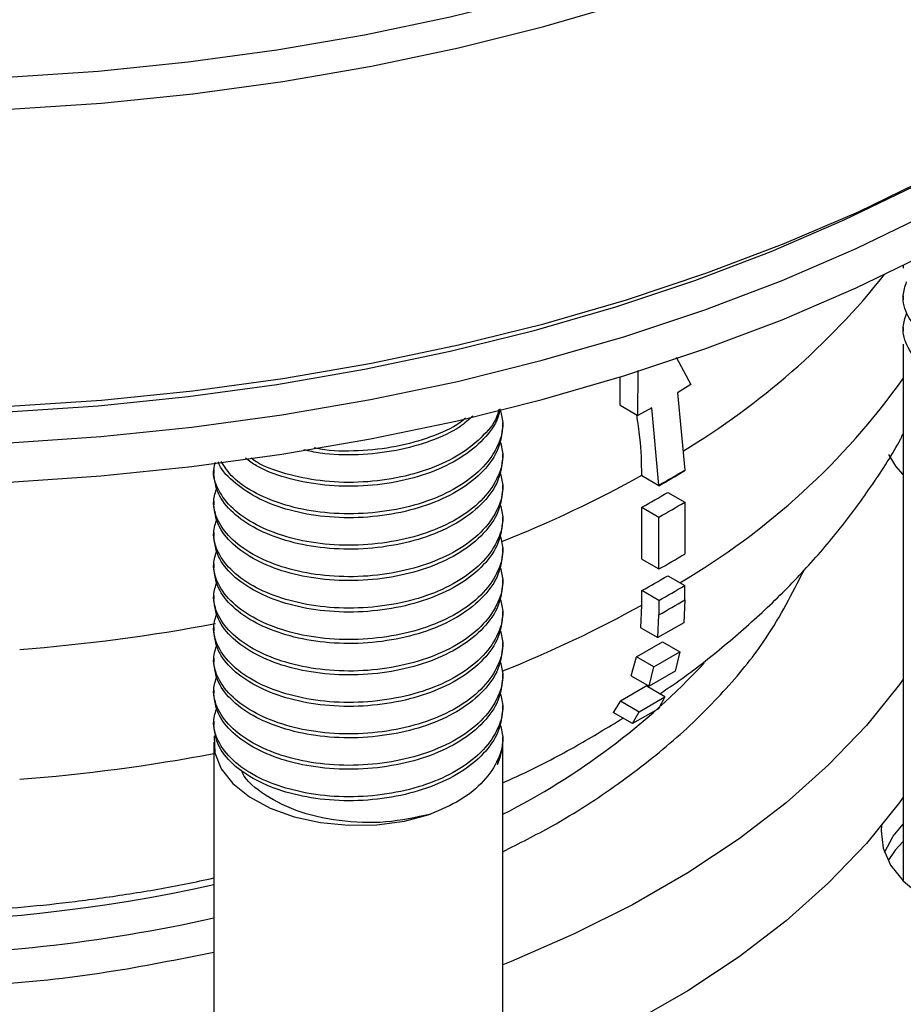
# Model space of a CAD drawing. Extents: x 0 to 33.1, y 0 to 23.4.
# Drawn here: x 24.5 to 24.7, y 4.1 to 4.4 of the extents above; entities that cross this region are included whole.
import ezdxf

# ---------------------------------------------------------------- set-up
doc = ezdxf.new("R2010")
doc.units = 0
doc.linetypes.add('SLD-SOLID', pattern=[0])
doc.layers.get('0').update_dxf_attribs({"linetype": 'CONTINUOUS'})

msp = doc.modelspace()

# ---------------------------------------------------------------- linework, layer by layer
at = {"color": 7, "linetype": 'SLD-SOLID'}
for p, q in [((24.68389149320052, 4.340685850853554), (24.68389149320052, 4.339971567015974)), ((24.68389149320052, 4.33282683491197), (24.68389149320052, 4.331806158897112)), ((24.68389149320052, 4.324661426793108), (24.68389149320052, 4.323640750778251)), ((24.68389149320052, 4.320250391600036), (24.68389149320052, 4.180830090016661)), ((24.62495041513158, 4.316866277205079), (24.62879165508501, 4.309754864889389)), ((24.61042714606018, 4.304396895976745), (24.6103800326727, 4.311777097372273)), ((24.61496876055852, 4.301775077733787), (24.61506291487, 4.313412746244579)), ((24.62879165508501, 4.309754864889389), (24.62532749615628, 4.307652832647315)), ((24.62532749615628, 4.307652832647315), (24.62717301785509, 4.287556267851553)), ((24.61042714606018, 4.304396895976745), (24.61496876055852, 4.301775077733787)), ((24.61860998173486, 4.303774894116055), (24.61496876055852, 4.301775077733787)), ((24.62045550343366, 4.283678329320307), (24.61860998173486, 4.303774894116055)), ((24.57991325535689, 4.298922760688312), (24.57991325535689, 4.299943436703169)), ((24.57991325535689, 4.29075735256945), (24.57991325535689, 4.291778028584307)), ((24.50491325535689, 4.287695324524905), (24.50491325535689, 4.286674648510047)), ((24.6160354971488, 4.286229944635776), (24.61603549714893, 4.286072403353098)), ((24.62045550343363, 4.283520788037539), (24.61603549714893, 4.286072403353098)), ((24.62717301785509, 4.287556267851553), (24.62717301785521, 4.287398726568878)), ((24.57991325535689, 4.282591944450589), (24.57991325535689, 4.283612620465446)), ((24.62045550343363, 4.283520788037539), (24.62045550343366, 4.283678329320307)), ((24.62275301157031, 4.281784933765588), (24.62717301785517, 4.279233318449994)), ((24.50491325535689, 4.279529916406044), (24.50491325535689, 4.278509240391186)), ((24.61603549714891, 4.264434071838246), (24.61603549714881, 4.277906995234428)), ((24.61603549714881, 4.277906995234428), (24.62045550343374, 4.275355379918745)), ((24.62717301785517, 4.279233318449994), (24.62717301785517, 4.265760395053879)), ((24.57991325535689, 4.274426536331728), (24.57991325535689, 4.275447212346585)), ((24.62045550343378, 4.261882456522657), (24.62045550343374, 4.275355379918745)), ((24.50491325535689, 4.271364508287182), (24.50491325535689, 4.270343832272325)), ((24.57991325535689, 4.266261128212866), (24.57991325535689, 4.267281804227723)), ((24.50491325535689, 4.263199100168322), (24.50491325535689, 4.262178424153464)), ((24.61603549714891, 4.264434071838246), (24.62045550343378, 4.261882456522657)), ((24.62275301157031, 4.260146602250615), (24.62717301785509, 4.257594986935074)), ((24.57991325535689, 4.258095720094006), (24.57991325535689, 4.259116396108862)), ((24.627173017855, 4.253859047238725), (24.62717301785509, 4.257594986935074)), ((24.50491325535689, 4.25503369204946), (24.50491325535689, 4.254013016034603)), ((24.6160354971488, 4.25253272402305), (24.61603549714891, 4.256268663719388)), ((24.62045550343369, 4.253717048403845), (24.61603549714891, 4.256268663719388)), ((24.61578863222249, 4.246612686065355), (24.6160354971488, 4.25253272402305)), ((24.62045550343369, 4.253717048403845), (24.6204555034336, 4.249981108707493)), ((24.627173017855, 4.253859047238725), (24.62694429567004, 4.247928535699209)), ((24.57991325535689, 4.249930311975144), (24.57991325535689, 4.25095098799)), ((24.62022678124865, 4.244050597168006), (24.6204555034336, 4.249981108707493)), ((24.62694429567004, 4.247928535699209), (24.62022678124865, 4.244050597168006)), ((24.50491325535689, 4.246868283930599), (24.50491325535689, 4.245847607915741)), ((24.61578863222249, 4.246612686065355), (24.62022678124865, 4.244050597168006)), ((24.57991325535689, 4.241764903856282), (24.57991325535689, 4.24278557987114)), ((24.61466196867174, 4.239097686969736), (24.621379483093, 4.242975625500977)), ((24.621379483093, 4.242975625500977), (24.62590228677404, 4.240364666511943)), ((24.61918477235279, 4.236486727980707), (24.62590228677404, 4.240364666511943)), ((24.62590228677404, 4.240364666511943), (24.62464977960492, 4.235371937826806)), ((24.50491325535689, 4.238702875811738), (24.50491325535689, 4.23768219979688)), ((24.61330314155382, 4.234166335484756), (24.61466196867174, 4.239097686969736)), ((24.61918477235279, 4.236486727980707), (24.61466196867174, 4.239097686969736)), ((24.57991325535689, 4.233599495737422), (24.57991325535689, 4.234620171752279)), ((24.61793226518352, 4.231493999295636), (24.61918477235279, 4.236486727980707)), ((24.62464977960492, 4.235371937826806), (24.61793226518352, 4.231493999295636)), ((24.61330314155382, 4.234166335484756), (24.61793226518352, 4.231493999295636)), ((24.50491325535689, 4.230537467692877), (24.50491325535689, 4.229516791678019)), ((24.61046278998835, 4.227640627422709), (24.61718030440969, 4.231518565953906)), ((24.62204789785018, 4.228708564073334), (24.61718030440969, 4.231518565953906)), ((24.61046278998835, 4.227640627422709), (24.60859581152046, 4.224635707091449)), ((24.61046278998835, 4.227640627422709), (24.61533038342882, 4.224830625542121)), ((24.61533038342882, 4.224830625542121), (24.62204789785018, 4.228708564073334)), ((24.62204789785018, 4.228708564073334), (24.62035086576395, 4.225605535784269)), ((24.57991325535689, 4.22543408761856), (24.57991325535689, 4.226454763633417)), ((24.61363335134259, 4.221727597253054), (24.60859581152046, 4.224635707091449)), ((24.62035086576395, 4.225605535784269), (24.61363335134259, 4.221727597253054)), ((24.61363335134259, 4.221727597253054), (24.61533038342882, 4.224830625542121)), ((24.50491325535689, 4.222372059574015), (24.50491325535689, 4.221351383559157)), ((24.50491325535689, 4.216928454162164), (24.50491325535689, 4.077047136793926)), ((24.57991325535689, 4.2172686794997), (24.57991325535689, 4.218289355514556)), ((24.57991325535688, 4.076649048210385), (24.57991325535689, 4.216928454162165))]:
    msp.add_line(p, q, dxfattribs=at)
at = {"color": 7, "linetype": 'SLD-SOLID', "flags": 128}
for points in [[(24.04758284340481, 4.727424836509008), (24.04120173583911, 4.719874907662494), (24.03167743503214, 4.707128504039428), (24.0234530746725, 4.694083969820954), (24.01655648339224, 4.680785443581716), (24.01101099707322, 4.667277923324963), (24.00683537988576, 4.653607114223532), (24.00404376079665, 4.639819273968035), (24.00264558576123, 4.625961056245457), (24.00264558576123, 4.612079352877855), (24.00404376079665, 4.598221135155277), (24.00683537988576, 4.584433294899779), (24.01101099707322, 4.57076248579835), (24.01655648339224, 4.557254965541595), (24.0234530746725, 4.543956439302358), (24.03167743503214, 4.530911905083883), (24.04120173583911, 4.518165501460818), (24.05199374987429, 4.505760358228241), (24.06401696037833, 4.493738450464098), (24.07723068461274, 4.482140456498817), (24.09159021151742, 4.471005620272718), (24.10704695299872, 4.46037161854694), (24.12354860833619, 4.450274433417212), (24.14103934115164, 4.44074823056182), (24.15945996834178, 4.431825243635782), (24.17874816033511, 4.423535665202349), (24.19883865199547, 4.415907544570936), (24.21966346345856, 4.408966692887135), (24.24115213015434, 4.402736595795969), (24.26323194123679, 4.397238333973904), (24.28582818561439, 4.392490511798512), (24.30886440474885, 4.388509194397148), (24.33226265136657, 4.38530785328764), (24.35594375320753, 4.382897320794942), (24.37982758091917, 4.381285753397976), (24.40383331918876, 4.38047860413068), (24.42787974019684, 4.380478604130681), (24.45188547846643, 4.381285753397975), (24.47576930617807, 4.382897320794942), (24.49945040801903, 4.385307853287638), (24.52284865463674, 4.388509194397145), (24.54588487377121, 4.39249051179851), (24.56848111814881, 4.397238333973902), (24.59056092923126, 4.402736595795965), (24.61204959592704, 4.40896669288713), (24.63287440739013, 4.415907544570931), (24.65296489905049, 4.423535665202344), (24.67225309104382, 4.431825243635775), (24.69067371823396, 4.440748230561814), (24.70816445104941, 4.450274433417205), (24.72466610638687, 4.460371618546934), (24.74012284786818, 4.47100562027271), (24.75448237477286, 4.48214045649881), (24.76769609900726, 4.49373845046409), (24.77971930951131, 4.505760358228232), (24.79051132354649, 4.518165501460809), (24.80003562435345, 4.530911905083875), (24.8082599847131, 4.543956439302349), (24.81515657599335, 4.557254965541585), (24.82070206231237, 4.57076248579834), (24.82487767949983, 4.58443329489977), (24.82766929858894, 4.598221135155268), (24.82906747362437, 4.612079352877846), (24.82906747362437, 4.625961056245447), (24.82766929858894, 4.639819273968025), (24.82487767949983, 4.653607114223523), (24.82070206231237, 4.667277923324952), (24.81515657599335, 4.680785443581708), (24.8082599847131, 4.694083969820944), (24.80003562435345, 4.707128504039419), (24.79051132354649, 4.719874907662485), (24.7797193095113, 4.732280050895061), (24.77818973599953, 4.733902619554409)], [(24.7779768156182, 4.73170260850933), (24.78515911220573, 4.723256217598387), (24.79454735157258, 4.710691905455651), (24.80265422106995, 4.697833721726012), (24.80945228961763, 4.68472517443305), (24.81491855470352, 4.67141061875139), (24.81903452021688, 4.657935106922839), (24.82178625903328, 4.644344235813848), (24.82316446013963, 4.630683992630163), (24.82316446013963, 4.61700059931067), (24.82178625903328, 4.603340356126986), (24.81903452021687, 4.589749485017997), (24.81491855470352, 4.576273973189444), (24.80945228961763, 4.562959417507786), (24.80265422106995, 4.549850870214824), (24.79454735157258, 4.536992686485186), (24.78515911220572, 4.52442837434245), (24.77452126979961, 4.512200447441767), (24.76266981944563, 4.500350281217112), (24.74964486270028, 4.488917972879907), (24.73549047189424, 4.477942205742753), (24.72025454100553, 4.467460118327344), (24.70398862360145, 4.457507178699469), (24.68674775839766, 4.448117064456298), (24.66859028302452, 4.439321548772061), (24.64957763663109, 4.431150392887678), (24.62977415199445, 4.423631245408143), (24.60924683783797, 4.416789548748397), (24.58806515209499, 4.410648453044248), (24.56630076688515, 4.405228737819642), (24.54402732599865, 4.400548741675328), (24.52132019570897, 4.396624300236841), (24.49825620975722, 4.393468692571755), (24.47491340937113, 4.391092596257526), (24.45137077919824, 4.389504051251944), (24.42770798004678, 4.388708432688468), (24.40400507933881, 4.388708432688468), (24.38034228018735, 4.389504051251946), (24.35679965001445, 4.391092596257528), (24.33345684962837, 4.393468692571758), (24.31039286367662, 4.396624300236845), (24.28768573338694, 4.400548741675333), (24.26541229250044, 4.405228737819648), (24.2436479072906, 4.410648453044256), (24.22246622154761, 4.416789548748405), (24.20193890739114, 4.423631245408151), (24.1821354227545, 4.431150392887687), (24.16312277636107, 4.439321548772071), (24.14496530098793, 4.448117064456309), (24.12772443578413, 4.457507178699481), (24.11145851838006, 4.467460118327357), (24.09622258749135, 4.477942205742766), (24.08206819668531, 4.48891797287992), (24.06904323993996, 4.500350281217126), (24.05719178958598, 4.512200447441781), (24.04655394717987, 4.524428374342464), (24.03716570781301, 4.536992686485201), (24.02905883831564, 4.549850870214839), (24.02226076976797, 4.562959417507802), (24.01679450468208, 4.57627397318946), (24.01267853916872, 4.589749485018013), (24.00992680035231, 4.603340356127003), (24.00854859924596, 4.617000599310687), (24.00854859924597, 4.63068399263018), (24.00992680035231, 4.644344235813864), (24.01267853916872, 4.657935106922855), (24.01679450468208, 4.671410618751406), (24.02226076976797, 4.684725174433065), (24.02905883831564, 4.697833721726027), (24.03716570781302, 4.710691905455665), (24.04655394717988, 4.723256217598401), (24.04758284340481, 4.724520179065265)], [(24.00247070292114, 4.541866742021251), (24.00264558576123, 4.534925890337482), (24.00404376079665, 4.521067672614905), (24.00683537988576, 4.507279832359407), (24.01101099707322, 4.493609023257978), (24.01655648339224, 4.480101503001222), (24.02345307467248, 4.466802976761986), (24.03167743503213, 4.453758442543512), (24.04120173583909, 4.441012038920445), (24.05199374987427, 4.428606895687869), (24.06401696037831, 4.416584987923726), (24.07723068461273, 4.404986993958445), (24.0915902115174, 4.393852157732345), (24.1070469529987, 4.383218156006569), (24.12354860833616, 4.373120970876839), (24.14103934115161, 4.363594768021447), (24.15945996834175, 4.354671781095409), (24.17874816033508, 4.346382202661975), (24.19883865199544, 4.338754082030562), (24.21966346345853, 4.33181323034676), (24.24115213015431, 4.325583133255594), (24.26323194123675, 4.320084871433528), (24.28582818561436, 4.315337049258136), (24.30886440474882, 4.31135573185677), (24.33226265136654, 4.308154390747262), (24.35594375320749, 4.305743858254564), (24.37982758091913, 4.304132290857596), (24.40383331918873, 4.3033251415903), (24.42787974019681, 4.3033251415903), (24.4518854784664, 4.304132290857593), (24.47576930617804, 4.305743858254559), (24.49945040801899, 4.308154390747255), (24.52284865463671, 4.311355731856762), (24.54588487377118, 4.315337049258125), (24.56848111814878, 4.320084871433516), (24.59056092923123, 4.325583133255579), (24.61204959592701, 4.331813230346744), (24.6328744073901, 4.338754082030543), (24.65296489905046, 4.346382202661955), (24.6722530910438, 4.354671781095386), (24.69067371823394, 4.363594768021424), (24.70816445104939, 4.373120970876814), (24.72466610638686, 4.383218156006542), (24.74012284786816, 4.393852157732318), (24.75448237477284, 4.404986993958416), (24.76769609900725, 4.416584987923696), (24.77971930951129, 4.428606895687839), (24.79051132354648, 4.441012038920412), (24.80003562435344, 4.453758442543479), (24.80825998471309, 4.466802976761952), (24.81515657599335, 4.480101503001188), (24.82070206231236, 4.493609023257942), (24.82487767949983, 4.507279832359372), (24.82766929858894, 4.521067672614869), (24.82906747362437, 4.534925890337447), (24.82924235646445, 4.54186674202125)], [(24.12417498245334, 4.3635169133797), (24.14162823512704, 4.354011123816141), (24.16000938954464, 4.345107257576372), (24.17925624969799, 4.336835442525296), (24.19930369030479, 4.329223667866664), (24.22008387717189, 4.32229768943647), (24.24152649672475, 4.316080942553358), (24.26355899392631, 4.310594462720911), (24.28610681778025, 4.30585681445018), (24.309093673588, 4.301884028443246), (24.33244178110582, 4.298689547350401), (24.35607213772855, 4.296284180284474), (24.37990478580938, 4.294676066246215), (24.40385908321126, 4.293870646584493), (24.42785397617432, 4.293870646584493), (24.45180827357621, 4.294676066246214), (24.47564092165703, 4.296284180284473), (24.49927127827976, 4.2986895473504), (24.52261938579758, 4.301884028443244), (24.54560624160533, 4.305856814450177), (24.56815406545928, 4.310594462720908), (24.59018656266083, 4.316080942553354), (24.6116291822137, 4.322297689436467), (24.6324093690808, 4.32922366786666), (24.6524568096876, 4.336835442525292), (24.67170366984095, 4.345107257576368), (24.69008482425854, 4.354011123816137), (24.70753807693225, 4.363516913379695), (24.72400437157971, 4.373592461684147), (24.73942799147212, 4.38420367626337), (24.753756747962, 4.395314652126127), (24.76694215707306, 4.406887793247198), (24.77893960355459, 4.418883939780419), (24.78970849184541, 4.431262500563213), (24.79921238343636, 4.443981590464229), (24.80741912016667, 4.456998172109381), (24.81430093303704, 4.470268201506676), (24.81983453617108, 4.483746777077168), (24.82400120560743, 4.497388291587668), (24.82678684265564, 4.51114658647119), (24.82816532136385, 4.524651347686378)], [(24.12417498245334, 4.353310153231129), (24.14162823512704, 4.343804363667569), (24.16000938954464, 4.3349004974278), (24.17925624969799, 4.326628682376724), (24.19930369030479, 4.319016907718092), (24.22008387717189, 4.312090929287899), (24.24152649672475, 4.305874182404785), (24.26355899392631, 4.300387702572338), (24.28610681778025, 4.295650054301608), (24.309093673588, 4.291677268294674), (24.33244178110582, 4.288482787201829), (24.35607213772855, 4.286077420135903), (24.37990478580938, 4.284469306097642), (24.40385908321126, 4.28366388643592), (24.42785397617432, 4.28366388643592), (24.45180827357621, 4.284469306097642), (24.47564092165703, 4.286077420135902), (24.49927127827976, 4.288482787201828), (24.52261938579758, 4.291677268294673), (24.54560624160533, 4.295650054301606), (24.56815406545928, 4.300387702572336), (24.59018656266083, 4.305874182404782), (24.6116291822137, 4.312090929287895), (24.6324093690808, 4.319016907718089), (24.6524568096876, 4.32662868237672), (24.67170366984095, 4.334900497427796), (24.69008482425854, 4.343804363667565), (24.70753807693225, 4.353310153231123), (24.72400437157971, 4.363385701535575), (24.73942799147212, 4.373996916114798), (24.753756747962, 4.385107891977556), (24.76694215707306, 4.396681033098627), (24.77893960355459, 4.408677179631847), (24.78970849184541, 4.421055740414641), (24.79921238343636, 4.433774830315659), (24.80741912016667, 4.446791411960808), (24.81430093303704, 4.460061441358104), (24.81983453617108, 4.473540016928596), (24.82400120560743, 4.487181531439096), (24.82678684265564, 4.500939826322618), (24.82818202160171, 4.514768347864363), (24.8283565296928, 4.521694326294573)], [(24.12767761762914, 4.370736565279468), (24.12772443578412, 4.370709533341557), (24.14496530098791, 4.361319419098385), (24.16312277636105, 4.352523903414148), (24.18213542275448, 4.344352747529763), (24.20193890739111, 4.336833600050228), (24.22246622154759, 4.329991903390479), (24.24364790729058, 4.32385080768633), (24.26541229250041, 4.318431092461723), (24.28768573338691, 4.313751096317407), (24.31039286367659, 4.309826654878918), (24.33345684962834, 4.306671047213831), (24.35679965001443, 4.3042949508996), (24.38034228018733, 4.302706405894019), (24.40400507933878, 4.301910787330541), (24.42770798004675, 4.301910787330539), (24.45137077919821, 4.302706405894015), (24.47491340937111, 4.304294950899596), (24.49825620975719, 4.306671047213825), (24.52132019570894, 4.309826654878909), (24.54402732599863, 4.313751096317397), (24.56630076688512, 4.31843109246171), (24.58806515209497, 4.323850807686315), (24.60924683783795, 4.329991903390463), (24.62977415199443, 4.336833600050208), (24.64957763663107, 4.344352747529743), (24.6685902830245, 4.352523903414125), (24.68674775839764, 4.361319419098361), (24.70398862360144, 4.370709533341532), (24.70403544175645, 4.370736565279468)], [(24.6838914932005, 4.286388261369546), (24.68195860980004, 4.288584384858042), (24.68011099401977, 4.291630868072623)], [(24.68389149320052, 4.233232635425816), (24.682889856587, 4.231850299116793), (24.67433107505065, 4.22123521157008), (24.66450799260176, 4.210991431677883), (24.65346865780963, 4.201169065806563), (24.64126706841332, 4.191816159020356), (24.62796290719739, 4.182978460074012), (24.6136212500599, 4.174699197637599), (24.59831224770054, 4.167018868848038), (24.58211078248588, 4.159975041221632), (24.57991325535689, 4.159096096056713)], [(24.50501640240845, 4.218533001399713), (24.50500257238851, 4.218421700065534), (24.50521832893668, 4.214172701951735), (24.50686819607468, 4.210029956324693), (24.50988856050463, 4.206153193447284), (24.51416296718732, 4.202691888186965), (24.51952660945479, 4.199779496770332), (24.52577268339811, 4.197528311162292), (24.53266036152683, 4.19602512946761), (24.53992407826268, 4.195327909289494), (24.54728376925025, 4.195463533080396), (24.5544556696915, 4.196426771645543), (24.5611632553569, 4.198180485762989)], [(24.57854546129045, 4.211135013316303), (24.57980995156429, 4.215322689940981), (24.5799132553569, 4.216928454161421)], [(24.6782670633135, 4.195257262183923), (24.6781526395584, 4.193912791618292), (24.6786802599361, 4.18939512666512), (24.68059672913615, 4.18500444886962), (24.68384045026158, 4.180881878228798), (24.68830716744648, 4.177159917555114), (24.69385331672529, 4.173958193727061), (24.70030064029682, 4.171379612782857), (24.7074419158766, 4.169507052435714), (24.71504761699163, 4.168400698315938), (24.72287329015008, 4.168096109555248), (24.73066741177766, 4.168603075887028), (24.73817947239223, 4.169905302996244), (24.74516802818469, 4.171960936232129), (24.75140846122166, 4.174703905851099), (24.75670019885072, 4.17804605055268), (24.76087316027038, 4.181879951056236), (24.7637932230671, 4.186082382645038), (24.76536653401996, 4.190518275710054), (24.76554252562042, 4.195045056998303), (24.76431554135362, 4.199517232034538), (24.76172501750346, 4.203791061433373), (24.75889149320052, 4.20682389880125)], [(24.6838914932005, 4.202612354980081), (24.682889856587, 4.201230018671085), (24.67433107505065, 4.190614931124371), (24.66450799260176, 4.180371151232174), (24.65346865780963, 4.170548785360854), (24.64126706841332, 4.161195878574647), (24.62796290719739, 4.152358179628303), (24.6136212500599, 4.144078917191891), (24.59831224770054, 4.136398588402328), (24.58211078248588, 4.129354760775922), (24.57991325535689, 4.128475815611003)], [(24.67904407997365, 4.18824270822225), (24.68128659408943, 4.192542102397052), (24.6838914932005, 4.195655326426491)], [(24.68389149320053, 4.191121655005649), (24.68180632527289, 4.188854651044251), (24.67994509548846, 4.186169330679437)]]:
    msp.add_lwpolyline(points, dxfattribs=at)
at = {"color": 7, "linetype": 'SLD-SOLID'}
for centre, radius, start, end in [((24.52476558305232, 4.461799962986917), 0.1976075546490061, 301.0997699558187, 321.3330401465266), ((24.53060919853956, 4.42078957005407), 0.1883537497812043, 300.3954480809268, 324.4688876863428), ((24.46323789645677, 4.561822832654568), 0.3151167191752605, 291.6946727359929, 299.005401879121), ((24.48518328380969, 4.525759213843288), 0.2773116082197491, 299.1959936252333, 300.7986298420407), ((24.48518328381726, 4.525601672547282), 0.2773116082044849, 299.1959936251961, 300.7986298421295), ((24.48370978842216, 4.514883820150501), 0.2714186963665424, 299.1785946204159, 300.8160288452177), ((24.48518328381513, 4.517436264432351), 0.2773116082089486, 299.1959936252106, 300.7986298420814), ((24.48518328382023, 4.5039633410275), 0.2773116081988329, 299.1959936251819, 300.7986298421), ((24.48370978875557, 4.4932454880504), 0.2714186956932259, 299.1785946191972, 300.8160288480494), ((24.4851832838249, 4.495797932900278), 0.2773116081891725, 299.1959936251722, 300.7986298421482), ((24.46374214332758, 4.527068226751205), 0.3139474603756444, 291.7193774225544, 299.0184902337122), ((24.4851832838313, 4.492061993192839), 0.2773116081763243, 299.1959936251176, 300.7986298421701), ((24.41806737934018, 4.711719197121716), 0.4721465667469, 274.431667027431, 280.6523918773), ((24.49525974510681, 4.365410447414344), 0.187437891222734, 296.8486317348385, 316.9441291561885), ((24.41788999365298, 4.679387216673839), 0.4735214370979084, 274.4403019176617, 280.5899495188426), ((24.41585652969279, 4.580206378334746), 0.410052728597874, 257.4563343802335, 282.5436656197762), ((24.4167836978163, 4.565549131846143), 0.4040150924401813, 269.8685126669822, 282.5994762398594)]:
    msp.add_arc(centre, radius, start, end, dxfattribs=at)
for points, knots in [([(24.75812328453901, 4.340447208484146), (24.75846588231507, 4.339234652225342), (24.75935895553642, 4.336073798303331), (24.75794700987052, 4.330910830468367), (24.75428927946074, 4.325343756175775), (24.74821829003317, 4.320410588676823), (24.74030676837596, 4.316560035972642), (24.73120448667574, 4.314077793820245), (24.72145093190044, 4.313003198618993), (24.71157059687426, 4.313380407877554), (24.70237347657412, 4.315233437355789), (24.69458514066056, 4.318381665860261), (24.68855642087384, 4.322562462747221), (24.68479938403508, 4.327503907028261), (24.68339987687858, 4.332311200929726), (24.68437345526022, 4.335266711479947), (24.68475897714006, 4.336437047638483)], [0, 0, 0, 0, 0.04605478732606966, 0.1200541864265239, 0.1940535855278117, 0.270673252508862, 0.3472929194897947, 0.4212923185907805, 0.4952917176917809, 0.571911384672627, 0.6485310516534537, 0.722530450754407, 0.7965298498552034, 0.8731495168360681, 0.9497691838171385, 1, 1, 1, 1]), ([(24.75812328453902, 4.332281800365284), (24.75846588231507, 4.331069244106481), (24.75935895553643, 4.327908390184469), (24.75794700987052, 4.322745422349508), (24.75428927946074, 4.317178348056914), (24.74821829003317, 4.312245180557961), (24.74030676837596, 4.308394627853779), (24.73120448667573, 4.305912385701384), (24.72145093190044, 4.304837790500131), (24.71157059687426, 4.305214999758692), (24.70237347657412, 4.307068029236928), (24.69458514066056, 4.310216257741399), (24.68855642087384, 4.314397054628359), (24.68479938403508, 4.3193384989094), (24.68339987687858, 4.324145792810865), (24.68437345526022, 4.327101303361085), (24.68475897714006, 4.328271639519621)], [0, 0, 0, 0, 0.04605478732607213, 0.1200541864265244, 0.1940535855278128, 0.2706732525088638, 0.3472929194897972, 0.4212923185907836, 0.4952917176917846, 0.5719113846726314, 0.6485310516534588, 0.7225304507544131, 0.7965298498552107, 0.8731495168360761, 0.9497691838171473, 1, 1, 1, 1]), ([(24.57915716246083, 4.303515802755135), (24.57949184336978, 4.30232734524362), (24.58037268870972, 4.299199448692728), (24.57899887147262, 4.293983895056245), (24.57529411485717, 4.288311476445027), (24.56918761140193, 4.283394536363454), (24.56137234198959, 4.279626786631564), (24.55228774555281, 4.277120433536444), (24.54241246945738, 4.275996067338477), (24.53254185500568, 4.276400442165912), (24.52344375006138, 4.27826338719332), (24.5156782219531, 4.281402894279318), (24.50977287876852, 4.285293794971818), (24.50775470954334, 4.288374556914948), (24.50684851307022, 4.289757877784449)], [0, 0, 0, 0, 0.05267350240652181, 0.1386311794106962, 0.2276325586989934, 0.3166339379869557, 0.4025916149902684, 0.488549291994543, 0.5775506712830091, 0.666552050571345, 0.7525097275752688, 0.8384674045792074, 0.9274687838674416, 1, 1, 1, 1]), ([(24.57915716246083, 4.303515802755135), (24.57903570353731, 4.302759274888461), (24.57858946528994, 4.299979802952428), (24.57517380358955, 4.295462382290133), (24.56921851462946, 4.290537634059823), (24.56136457379401, 4.286772104091736), (24.55228846524051, 4.284264417169288), (24.54241789660528, 4.283143282554523), (24.53251979792553, 4.283536160129679), (24.52352346591365, 4.285440452537753), (24.51683507271305, 4.287890463758246), (24.51404864033615, 4.289972712973944), (24.51313010444836, 4.290659117800343)], [0, 0, 0, 0, 0.04292572152164015, 0.1577084514123287, 0.2724911813025941, 0.3833485286875416, 0.4942058760737686, 0.6089886059647749, 0.7237713358556612, 0.8346286832415536, 0.9454860306272054, 1, 1, 1, 1]), ([(24.57890124832845, 4.303327343009498), (24.57883701666733, 4.302976886076283), (24.57840291093128, 4.300608344421388), (24.57513190477978, 4.296487581869139), (24.56922926907095, 4.291557121509202), (24.56136189811863, 4.287793174504028), (24.55228860298823, 4.2852846762292), (24.54242022475697, 4.284165267762856), (24.53251050680915, 4.284552105870159), (24.5235570058772, 4.28647809012265), (24.5174294695327, 4.288619275287381), (24.51507100622486, 4.290325542827951), (24.51461663887223, 4.290654262067596)], [0, 0, 0, 0, 0.02100535228649618, 0.1419633830895038, 0.2629214138920614, 0.3797428769509918, 0.4965643400112247, 0.6175223708144659, 0.738480401617523, 0.8553018646772861, 0.9721233277370672, 1, 1, 1, 1]), ([(24.5721691694431, 4.301551998275968), (24.57110524702535, 4.300616883296167), (24.56818213128113, 4.298047664644003), (24.56131353402029, 4.294966929343342), (24.55229586105376, 4.292410733106802), (24.54244244381646, 4.291356319578814), (24.53412716312288, 4.291503179038273), (24.52970830599409, 4.292514328759135), (24.52831685828876, 4.292832728272366)], [0, 0, 0, 0, 0.1117901964713033, 0.3071423986431189, 0.5024946008172064, 0.7047640902506731, 0.9070335796839286, 1, 1, 1, 1]), ([(24.57029288826145, 4.301057196303028), (24.56981219437426, 4.300649921139807), (24.56742973617159, 4.298631347408786), (24.56127539687731, 4.296011142541336), (24.55230214629282, 4.293417001654242), (24.54245762353376, 4.29241148621254), (24.53506849012851, 4.292427127776591), (24.5315090171974, 4.29319516875695), (24.53099672425249, 4.293305708149512)], [0, 0, 0, 0, 0.05619864654531625, 0.2785367777839389, 0.5008749090250597, 0.7310858807326405, 0.9612968524398706, 1, 1, 1, 1]), ([(24.6160354971488, 4.286229944635776), (24.61597621953616, 4.289450123708805), (24.61588273740788, 4.294528418528079), (24.61502263692107, 4.29994409099161), (24.61470793162829, 4.301925651070163)], [0, 0, 0, 0, 0.6341063659413475, 1, 1, 1, 1]), ([(24.57991325535681, 4.298922760688313), (24.57967261112573, 4.296961129320173), (24.57918280161667, 4.292968406564917), (24.57524405929952, 4.287289389822415), (24.56920047985128, 4.282374218775123), (24.56136906721161, 4.278606034528738), (24.55228820813063, 4.276099708835378), (24.54241409420752, 4.274975676663725), (24.53253500455485, 4.275378692993165), (24.52346856413913, 4.277246570017955), (24.51558405879386, 4.280367582786618), (24.50974523720881, 4.284588836628143), (24.50656970154789, 4.287872141465674), (24.50614369275848, 4.289669160204286), (24.5061419883035, 4.289676350050129)], [0, 0, 0, 0, 0.08915345532187417, 0.1814637732424098, 0.2737740911626093, 0.362927546483604, 0.4520810018056317, 0.5443913197264229, 0.6367016376471201, 0.7258550929688772, 0.8150085482904422, 0.9073188662108819, 0.9996291841313423, 1, 1, 1, 1]), ([(24.62069634246727, 4.229488800388075), (24.62211482966212, 4.230432260049861), (24.62775317912993, 4.234182420996839), (24.63690017088676, 4.241391534314507), (24.64805366760398, 4.251105517657909), (24.65830396940396, 4.261457015131916), (24.66767708374449, 4.272329469059446), (24.67596153307486, 4.283760238582528), (24.68135795756552, 4.29200121962245), (24.6836721398643, 4.296562169659469), (24.6838914932005, 4.29699448633885)], [0, 0, 0, 0, 0.05297407731590981, 0.2105668360810145, 0.3677581586172575, 0.524049806998251, 0.6790249417911103, 0.832410918025729, 0.9841148105479278, 1, 1, 1, 1]), ([(24.57915716246083, 4.295350394636274), (24.57949184340751, 4.294161937134716), (24.58037268884674, 4.291034040610026), (24.57899887048537, 4.285818486676847), (24.57529411864294, 4.280146069325234), (24.56918759750501, 4.275229124577187), (24.56137239187619, 4.271461391677804), (24.5522875563704, 4.268954975492249), (24.54241320344643, 4.267830852919695), (24.53253915843437, 4.268234322420523), (24.52345343066169, 4.270100533789765), (24.51564151055637, 4.273227798004334), (24.50952231843519, 4.277424909425172), (24.50586464841837, 4.28237368057832), (24.50448520547837, 4.286602987398917), (24.50517809547109, 4.288957304317242), (24.50536326917582, 4.289586491620332)], [0, 0, 0, 0, 0.04645838242522551, 0.1222736300961241, 0.2007734435969724, 0.2792732570975286, 0.3550885047676638, 0.4309037524386509, 0.5094035659396507, 0.5879033794405311, 0.66371862711121, 0.7395338747819004, 0.8180336882826924, 0.8965335017834646, 0.9723487494541129, 1, 1, 1, 1]), ([(24.57991325535681, 4.290757352569452), (24.57967261146582, 4.28879572124571), (24.579182802649, 4.284802998580821), (24.57524405499901, 4.279123981142148), (24.56920049572686, 4.274208812728718), (24.5613690101997, 4.270440618967339), (24.5522884243402, 4.267934328941283), (24.54241325535681, 4.266810159038319), (24.53253808637342, 4.267213687185826), (24.52345750051394, 4.269079717614239), (24.51562601498675, 4.272207651777927), (24.50958245571456, 4.276402178435901), (24.50564370806455, 4.281360554119106), (24.50515389924774, 4.284923947420642), (24.50491325535676, 4.286674648510044)], [0, 0, 0, 0, 0.08188361211074127, 0.1666666666668981, 0.2514497212227461, 0.3333333333326797, 0.4152169454435654, 0.4999999999999569, 0.5847830545562599, 0.6666666666668937, 0.748550278777351, 0.8333333333334197, 0.9181163878895074, 1, 1, 1, 1]), ([(24.57915716246083, 4.287184986517411), (24.57949184341082, 4.28599652901574), (24.58037268885878, 4.282868632490753), (24.57899887039858, 4.277653078560953), (24.57529411897578, 4.271980661194999), (24.56918759628325, 4.267063716500074), (24.56137239626202, 4.263295983409078), (24.55228753973826, 4.26078956794171), (24.54241326797573, 4.259665442595866), (24.53253892136287, 4.260068922402399), (24.52345428174039, 4.261935096589529), (24.5156382830408, 4.265062500169738), (24.50953484053909, 4.269259073425796), (24.50581864398946, 4.274209844431616), (24.50444237663782, 4.279003998974602), (24.50538060370647, 4.281914888952956), (24.50576331989838, 4.283102282458027)], [0, 0, 0, 0, 0.04534377568166634, 0.1193401010848218, 0.1959565855301416, 0.2725730699751763, 0.3465693953775859, 0.4205657207808206, 0.4971822052262883, 0.5737986896716393, 0.6477950150745763, 0.7217913404775249, 0.7984078249227903, 0.8750243093680357, 0.9490206347709406, 1, 1, 1, 1]), ([(24.57991325535681, 4.282591944450591), (24.57967261146582, 4.280630313126848), (24.579182802649, 4.276637590461959), (24.57524405499901, 4.270958573023287), (24.56920049572686, 4.266043404609857), (24.5613690101997, 4.262275210848478), (24.55228842434021, 4.259768920822421), (24.54241325535682, 4.258644750919458), (24.53253808637342, 4.259048279066967), (24.52345750051394, 4.260914309495377), (24.51562601498675, 4.264042243659067), (24.50958245571456, 4.268236770317039), (24.50564370806455, 4.273195146000244), (24.50515389924774, 4.276758539301781), (24.50491325535676, 4.278509240391183)], [0, 0, 0, 0, 0.08188361211074816, 0.1666666666669044, 0.2514497212227482, 0.3333333333326848, 0.4152169454435666, 0.4999999999999575, 0.5847830545562599, 0.6666666666668946, 0.7485502787773514, 0.8333333333334194, 0.9181163878895081, 1, 1, 1, 1]), ([(24.57915716246083, 4.27901957839855), (24.57949184341082, 4.277831120896879), (24.58037268885878, 4.274703224371892), (24.57899887039858, 4.269487670442092), (24.57529411897577, 4.263815253076139), (24.56918759628325, 4.258898308381212), (24.56137239626202, 4.255130575290218), (24.55228753973826, 4.252624159822848), (24.54241326797573, 4.251500034477004), (24.53253892136286, 4.251903514283538), (24.5234542817404, 4.253769688470666), (24.5156382830408, 4.256897092050877), (24.5095348405391, 4.261093665306936), (24.50581864398946, 4.266044436312755), (24.50444237663783, 4.270838590855742), (24.50538060370647, 4.273749480834097), (24.50576331989838, 4.27493687433917)], [0, 0, 0, 0, 0.0453437756816658, 0.1193401010848171, 0.1959565855301324, 0.2725730699751593, 0.3465693953775647, 0.4205657207807982, 0.4971822052262588, 0.5737986896716075, 0.647795015074539, 0.7217913404774832, 0.7984078249227441, 0.8750243093679851, 0.9490206347708858, 1, 1, 1, 1]), ([(24.57991325535681, 4.274426536331729), (24.57967261146582, 4.272464905007987), (24.57918280264901, 4.268472182343098), (24.57524405499901, 4.262793164904425), (24.56920049572686, 4.257877996490995), (24.5613690101997, 4.254109802729617), (24.55228842434021, 4.25160351270356), (24.54241325535681, 4.250479342800597), (24.53253808637342, 4.250882870948105), (24.52345750051394, 4.252748901376516), (24.51562601498674, 4.255876835540206), (24.50958245571456, 4.260071362198178), (24.50564370806455, 4.265029737881383), (24.50515389924774, 4.26859313118292), (24.50491325535676, 4.270343832272322)], [0, 0, 0, 0, 0.08188361211074535, 0.1666666666669017, 0.2514497212227493, 0.3333333333326823, 0.4152169454435641, 0.4999999999999552, 0.58478305455626, 0.6666666666668932, 0.7485502787773501, 0.8333333333334183, 0.9181163878895056, 1, 1, 1, 1]), ([(24.57915716246083, 4.270854170279689), (24.57949184341082, 4.269665712778017), (24.58037268885878, 4.266537816253032), (24.57899887039858, 4.261322262323231), (24.57529411897578, 4.255649844957277), (24.56918759628325, 4.250732900262351), (24.56137239626202, 4.246965167171356), (24.55228753973826, 4.244458751703987), (24.54241326797573, 4.243334626358143), (24.53253892136287, 4.243738106164677), (24.52345428174039, 4.245604280351805), (24.5156382830408, 4.248731683932017), (24.50953484053909, 4.252928257188073), (24.50581864398946, 4.257879028193893), (24.50444237663782, 4.262673182736879), (24.50538060370647, 4.265584072715233), (24.50576331989838, 4.266771466220304)], [0, 0, 0, 0, 0.04534377568167579, 0.1193401010848313, 0.1959565855301511, 0.2725730699751857, 0.3465693953775921, 0.4205657207808298, 0.4971822052262975, 0.5737986896716485, 0.6477950150745841, 0.7217913404775327, 0.7984078249227976, 0.875024309368043, 0.94902063477095, 1, 1, 1, 1]), ([(24.57991325535681, 4.266261128212869), (24.57967261146582, 4.264299496889127), (24.57918280264901, 4.260306774224237), (24.57524405499901, 4.254627756785564), (24.56920049572686, 4.249712588372134), (24.5613690101997, 4.245944394610755), (24.5522884243402, 4.243438104584699), (24.54241325535681, 4.242313934681736), (24.53253808637342, 4.242717462829244), (24.52345750051394, 4.244583493257655), (24.51562601498675, 4.247711427421343), (24.50958245571456, 4.251905954079317), (24.50564370806454, 4.256864329762521), (24.50515389924774, 4.260427723064058), (24.50491325535676, 4.26217842415346)], [0, 0, 0, 0, 0.08188361211074546, 0.166666666666902, 0.2514497212227497, 0.3333333333326828, 0.4152169454435648, 0.499999999999959, 0.5847830545562617, 0.6666666666668951, 0.7485502787773521, 0.8333333333334204, 0.9181163878895078, 1, 1, 1, 1]), ([(24.57915716246083, 4.262688762160828), (24.57949184341082, 4.261500304659156), (24.58037268885878, 4.25837240813417), (24.57899887039858, 4.253156854204369), (24.57529411897578, 4.247484436838415), (24.56918759628325, 4.242567492143491), (24.56137239626202, 4.238799759052495), (24.55228753973826, 4.236293343585126), (24.54241326797573, 4.235169218239282), (24.53253892136287, 4.235572698045815), (24.52345428174039, 4.237438872232945), (24.5156382830408, 4.240566275813154), (24.5095348405391, 4.244762849069213), (24.50581864398946, 4.249713620075032), (24.50444237663782, 4.254507774618019), (24.50538060370647, 4.257418664596372), (24.50576331989838, 4.258606058101444)], [0, 0, 0, 0, 0.04534377568166834, 0.1193401010848238, 0.1959565855301434, 0.272573069975178, 0.3465693953775876, 0.4205657207808221, 0.4971822052262897, 0.5737986896716406, 0.6477950150745776, 0.7217913404775327, 0.7984078249227913, 0.8750243093680365, 0.9490206347709433, 1, 1, 1, 1]), ([(24.57991325535689, 4.188474475035146), (24.58422319491623, 4.190639044101304), (24.59503945228393, 4.19607126322813), (24.61021497491598, 4.206026226621588), (24.62544261214771, 4.2179806712553), (24.63820763577503, 4.2306861899739), (24.64975393174686, 4.245075483258389), (24.65507333971217, 4.255570739253212), (24.6580444893276, 4.261432853235848)], [0, 0, 0, 0, 0.1135035395820641, 0.2848493533053555, 0.4552837935303343, 0.6239242283453491, 0.7899432809800176, 0.9999999999999999, 0.9999999999999999, 0.9999999999999999, 0.9999999999999999]), ([(24.57991325535681, 4.258095720094008), (24.57967261146582, 4.256134088770264), (24.579182802649, 4.252141366105376), (24.57524405499901, 4.246462348666703), (24.56920049572686, 4.241547180253273), (24.5613690101997, 4.237778986491894), (24.5522884243402, 4.235272696465837), (24.54241325535681, 4.234148526562874), (24.53253808637342, 4.234552054710383), (24.52345750051394, 4.236418085138793), (24.51562601498675, 4.239546019302483), (24.50958245571456, 4.243740545960455), (24.50564370806455, 4.248698921643661), (24.50515389924774, 4.252262314945196), (24.50491325535676, 4.254013016034599)], [0, 0, 0, 0, 0.08188361211074814, 0.1666666666669043, 0.2514497212227481, 0.3333333333326846, 0.4152169454435663, 0.4999999999999572, 0.5847830545562596, 0.6666666666668941, 0.7485502787773508, 0.8333333333334262, 0.918116387889508, 0.9999999999999999, 0.9999999999999999, 0.9999999999999999, 0.9999999999999999]), ([(24.57915716246083, 4.254523354041966), (24.57949184341082, 4.253334896540294), (24.58037268885878, 4.250207000015307), (24.57899887039857, 4.244991446085509), (24.57529411897578, 4.239319028719554), (24.56918759628325, 4.234402084024628), (24.56137239626202, 4.230634350933633), (24.55228753973826, 4.228127935466264), (24.54241326797573, 4.227003810120421), (24.53253892136287, 4.227407289926955), (24.52345428174039, 4.229273464114083), (24.5156382830408, 4.232400867694294), (24.50953484053909, 4.236597440950352), (24.50581864398946, 4.241548211956172), (24.50444237663783, 4.246342366499158), (24.50538060370647, 4.249253256477514), (24.50576331989838, 4.250440649982586)], [0, 0, 0, 0, 0.04534377568166578, 0.119340101084817, 0.1959565855301324, 0.2725730699751593, 0.3465693953775647, 0.4205657207807982, 0.4971822052262588, 0.5737986896716075, 0.647795015074539, 0.7217913404774899, 0.7984078249227441, 0.8750243093679851, 0.9490206347708858, 1, 1, 1, 1]), ([(24.57991325535681, 4.249930311975147), (24.57967261146582, 4.247968680651403), (24.579182802649, 4.243975957986515), (24.57524405499901, 4.238296940547841), (24.56920049572686, 4.233381772134411), (24.5613690101997, 4.229613578373033), (24.5522884243402, 4.227107288346977), (24.54241325535681, 4.225983118444013), (24.53253808637342, 4.226386646591521), (24.52345750051394, 4.228252677019932), (24.51562601498675, 4.231380611183622), (24.50958245571456, 4.235575137841594), (24.50564370806454, 4.2405335135248), (24.50515389924774, 4.244096906826337), (24.50491325535676, 4.245847607915738)], [0, 0, 0, 0, 0.08188361211074548, 0.1666666666668991, 0.2514497212227477, 0.3333333333326809, 0.4152169454435629, 0.4999999999999541, 0.584783054556259, 0.6666666666668923, 0.7485502787773494, 0.8333333333334251, 0.9181163878895056, 1, 1, 1, 1]), ([(24.57915716246083, 4.246357945923107), (24.57949184341082, 4.245169488421435), (24.58037268885878, 4.242041591896447), (24.57899887039858, 4.236826037966647), (24.57529411897578, 4.231153620600693), (24.56918759628325, 4.226236675905768), (24.56137239626202, 4.222468942814773), (24.55228753973826, 4.219962527347403), (24.54241326797573, 4.218838402001559), (24.53253892136287, 4.219241881808093), (24.52345428174039, 4.221108055995223), (24.5156382830408, 4.224235459575431), (24.50953484053909, 4.22843203283149), (24.50581864398946, 4.23338280383731), (24.50444237663783, 4.238176958380295), (24.50538060370647, 4.241087848358649), (24.50576331989838, 4.24227524186372)], [0, 0, 0, 0, 0.04534377568168479, 0.1193401010848396, 0.1959565855301586, 0.2725730699751926, 0.3465693953775982, 0.4205657207808352, 0.4971822052263022, 0.5737986896716525, 0.6477950150745875, 0.721791340477542, 0.7984078249227995, 0.8750243093680441, 0.9490206347709504, 1, 1, 1, 1]), ([(24.57991325535681, 4.241764903856285), (24.57967261146582, 4.239803272532543), (24.579182802649, 4.235810549867653), (24.57524405499901, 4.230131532428981), (24.56920049572686, 4.225216364015551), (24.5613690101997, 4.221448170254172), (24.55228842434021, 4.218941880228114), (24.54241325535681, 4.217817710325153), (24.53253808637343, 4.218221238472659), (24.52345750051394, 4.220087268901072), (24.51562601498675, 4.22321520306476), (24.50958245571456, 4.227409729722733), (24.50564370806454, 4.232368105405937), (24.50515389924774, 4.235931498707475), (24.50491325535676, 4.237682199796877)], [0, 0, 0, 0, 0.08188361211074563, 0.1666666666668994, 0.2514497212227482, 0.3333333333326816, 0.4152169454435637, 0.4999999999999552, 0.5847830545562602, 0.6666666666668938, 0.748550278777351, 0.8333333333334269, 0.9181163878895076, 1, 1, 1, 1]), ([(24.57915716246083, 4.238192537804244), (24.57949184341082, 4.237004080302571), (24.58037268885878, 4.233876183777586), (24.57899887039858, 4.228660629847786), (24.57529411897578, 4.222988212481832), (24.56918759628325, 4.218071267786907), (24.56137239626202, 4.214303534695911), (24.55228753973826, 4.211797119228541), (24.54241326797573, 4.210672993882699), (24.53253892136286, 4.211076473689233), (24.52345428174039, 4.212942647876361), (24.5156382830408, 4.216070051456571), (24.50953484053909, 4.220266624712629), (24.50581864398946, 4.22521739571845), (24.50444237663783, 4.230011550261433), (24.50538060370647, 4.232922440239788), (24.50576331989838, 4.234109833744859)], [0, 0, 0, 0, 0.04534377568166695, 0.1193401010848235, 0.1959565855301443, 0.2725730699751792, 0.3465693953775889, 0.4205657207808245, 0.4971822052262933, 0.5737986896716454, 0.6477950150745835, 0.7217913404775397, 0.7984078249227994, 0.875024309368052, 0.9490206347709548, 1, 1, 1, 1]), ([(24.57991325535681, 4.233599495737423), (24.57967261146582, 4.231637864413681), (24.579182802649, 4.227645141748792), (24.57524405499901, 4.22196612431012), (24.56920049572686, 4.217050955896688), (24.5613690101997, 4.213282762135311), (24.5522884243402, 4.210776472109253), (24.54241325535681, 4.209652302206291), (24.53253808637342, 4.210055830353798), (24.52345750051394, 4.21192186078221), (24.51562601498675, 4.215049794945899), (24.50958245571456, 4.219244321603871), (24.50564370806455, 4.224202697287077), (24.50515389924774, 4.227766090588614), (24.50491325535676, 4.229516791678016)], [0, 0, 0, 0, 0.08188361211074831, 0.1666666666669018, 0.2514497212227467, 0.3333333333326834, 0.4152169454435653, 0.4999999999999564, 0.5847830545562589, 0.6666666666668936, 0.7485502787773506, 0.8333333333334261, 0.9181163878895079, 1, 1, 1, 1]), ([(24.57915716246083, 4.230027129685382), (24.57949184341082, 4.228838672183711), (24.58037268885878, 4.225710775658725), (24.57899887039858, 4.220495221728925), (24.57529411897578, 4.214822804362971), (24.56918759628324, 4.209905859668045), (24.56137239626202, 4.20613812657705), (24.55228753973826, 4.203631711109679), (24.54241326797573, 4.202507585763838), (24.53253892136287, 4.202911065570371), (24.52345428174039, 4.2047772397575), (24.5156382830408, 4.207904643337709), (24.5095348405391, 4.212101216593767), (24.50581864398946, 4.217051987599588), (24.50444237663783, 4.221846142142573), (24.50538060370647, 4.22475703212093), (24.50576331989838, 4.225944425626002)], [0, 0, 0, 0, 0.04534377568166598, 0.1193401010848175, 0.1959565855301332, 0.2725730699751596, 0.3465693953775644, 0.4205657207807982, 0.4971822052262592, 0.5737986896716061, 0.6477950150745392, 0.7217913404774905, 0.798407824922745, 0.8750243093679925, 0.9490206347708883, 0.9999999999999999, 0.9999999999999999, 0.9999999999999999, 0.9999999999999999]), ([(24.57991325535681, 4.225434087618562), (24.57967261146582, 4.22347245629482), (24.579182802649, 4.219479733629932), (24.57524405499901, 4.213800716191259), (24.56920049572686, 4.208885547777828), (24.5613690101997, 4.205117354016449), (24.55228842434021, 4.202611063990393), (24.54241325535681, 4.20148689408743), (24.53253808637342, 4.201890422234936), (24.52345750051394, 4.203756452663348), (24.51562601498675, 4.206884386827038), (24.50958245571456, 4.211078913485011), (24.50564370806454, 4.216037289168217), (24.50515389924774, 4.219600682469753), (24.50491325535676, 4.221351383559155)], [0, 0, 0, 0, 0.08188361211074552, 0.1666666666668992, 0.2514497212227479, 0.3333333333326811, 0.4152169454435631, 0.4999999999999544, 0.5847830545562571, 0.666666666666892, 0.7485502787773565, 0.8333333333334249, 0.9181163878895053, 1, 1, 1, 1]), ([(24.57915716246083, 4.221861721566523), (24.57949168524749, 4.22067342118939), (24.58037211442602, 4.217545938199848), (24.57900300927119, 4.212325701920824), (24.57527824776522, 4.20667316321537), (24.56924585671374, 4.20168257376288), (24.5638260268396, 4.199334230658269), (24.5611632553569, 4.198180485762989)], [0, 0, 0, 0, 0.1308360642528532, 0.3443469119795076, 0.5654180321281124, 0.7864891522758921, 1, 1, 1, 1]), ([(24.57991325535689, 4.206347489160946), (24.58178231918968, 4.207190312837843), (24.58841515890873, 4.210181283109797), (24.59890981205843, 4.215723097930852), (24.60720011661217, 4.220749928636265), (24.61116373973557, 4.223153273687378)], [0, 0, 0, 0, 0.1699631008469283, 0.603156503425949, 1, 1, 1, 1]), ([(24.57991325535681, 4.217268679499701), (24.57970400130841, 4.215304563530169), (24.57948358509758, 4.213235676438309), (24.57859067920167, 4.211236266048442), (24.57854546129045, 4.211135013316302)], [0, 0, 0, 0, 0.9493587046195743, 1, 1, 1, 1]), ([(24.5611632553569, 4.198180485762989), (24.55735167123318, 4.197354483597633), (24.54972952808767, 4.195702701415089), (24.53735516204943, 4.196181475239779), (24.52586252668734, 4.198806926113446), (24.51726539820926, 4.203513187387645), (24.51267078655697, 4.207494527640048), (24.51214459267025, 4.209662394639627), (24.51213802485197, 4.209689453404192)], [0, 0, 0, 0, 0.2024618246702642, 0.4048691984869208, 0.6069667110103858, 0.8095655405215252, 0.9976230455074173, 1, 1, 1, 1]), ([(24.32679980402871, 4.181645689428955), (24.33097564905501, 4.180766689412644), (24.34047266794543, 4.178767601872991), (24.35526474766592, 4.176455995822813), (24.37019487720123, 4.17462729161998), (24.38327650535264, 4.173482127277029), (24.39549984314846, 4.172744902482694), (24.40610913601073, 4.172392808015268), (24.41950885582834, 4.17226864992401), (24.43121825098944, 4.172522852673262), (24.4444897254647, 4.173218170269376), (24.45584963055132, 4.174086093037967), (24.46931959429709, 4.175522516358948), (24.48334145654027, 4.177508429032052), (24.49533782032549, 4.179546227032078), (24.50251172565176, 4.181125579422094), (24.50491325535689, 4.181654281921916)], [0, 0, 0, 0, 0.07257395256158435, 0.1650531075960157, 0.2516235051988492, 0.3240896001414356, 0.3835909475924411, 0.4549236826891253, 0.4999892488942874, 0.6055622643541572, 0.6488177009610016, 0.7205199303108516, 0.7949529135382699, 0.8747872777249066, 0.9580839085091132, 0.9999999999999999, 0.9999999999999999, 0.9999999999999999, 0.9999999999999999]), ([(24.4158565296928, 4.152823675004591), (24.42601263766583, 4.153040287136841), (24.44663980715331, 4.153480228813003), (24.47665015747328, 4.156683162380904), (24.49572671052624, 4.16054424379959), (24.50491325535689, 4.162403594251901)], [0, 0, 0, 0, 0.3345949792334908, 0.6795661649754191, 1, 1, 1, 1])]:
    msp.add_open_spline(points, degree=3, knots=knots, dxfattribs=at)

doc.saveas('drawing.dxf')
